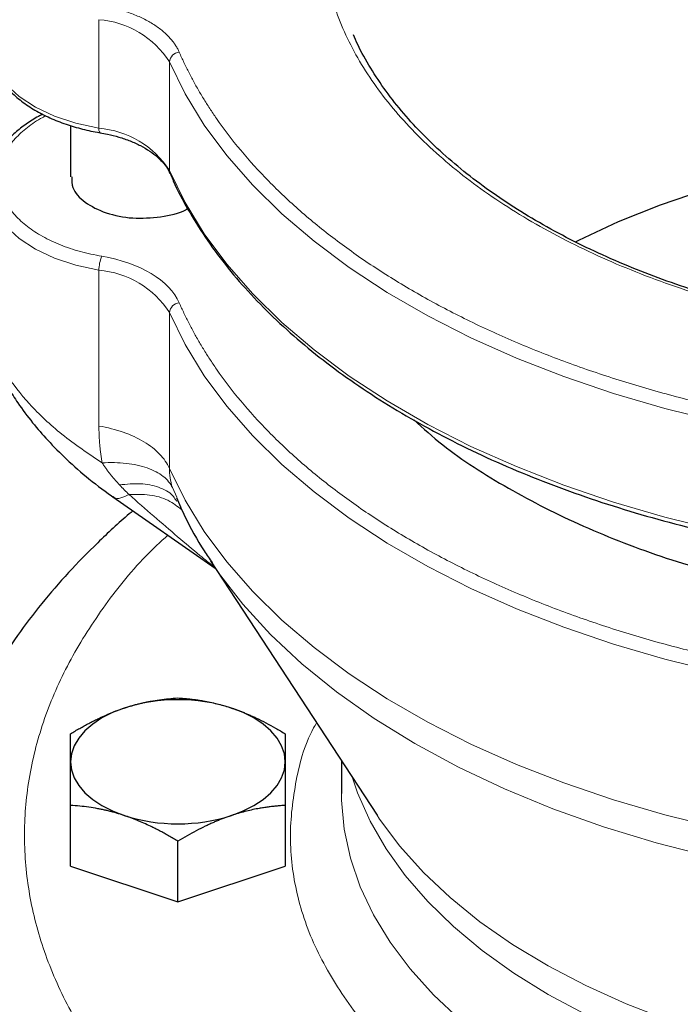
# Model space of a CAD drawing. Units: millimetres. Extents: x 0 to 420, y 0 to 297.
# Drawn here: x 323 to 326, y 152 to 157 of the extents above; entities that cross this region are included whole.
import ezdxf

# ---------------------------------------------------------------- set-up
doc = ezdxf.new("R2010")
doc.units = ezdxf.units.MM

msp = doc.modelspace()

# ---------------------------------------------------------------- linework, layer by layer
at = {"color": 8, "linetype": 'Continuous', "lineweight": 18}
for p, q in [((323.39249, 156.08318), (323.39249, 156.61393)), ((323.73675, 155.8765), (323.73675, 156.40725)), ((323.39249, 155.38912), (323.39249, 154.62813)), ((323.73675, 154.42145), (323.73675, 155.18244)), ((323.77264, 154.28016), (323.75137, 154.32749))]:
    msp.add_line(p, q, dxfattribs=at)
at = {"color": 7, "linetype": 'Continuous', "lineweight": 25}
for p, q in [((323.2535, 156.09703), (323.2535, 155.84522)), ((323.39829, 156.06157), (323.39805, 156.06161)), ((323.74072, 155.86379), (323.74405, 155.85569)), ((323.46084, 154.2818), (323.96138, 153.93397)), ((323.76777, 154.26784), (323.77215, 154.26181)), ((323.93858, 153.96879), (324.75187, 152.72637)), ((323.93858, 153.96879), (323.94357, 153.9612)), ((324.5785, 152.99121), (324.5785, 152.83239)), ((323.2535, 152.47777), (323.2535, 152.77426)), ((324.3035, 152.77426), (324.3035, 152.47777)), ((323.7785, 152.30279), (323.7785, 152.59928)), ((323.2535, 152.47777), (323.7785, 152.30279)), ((323.7785, 152.30279), (324.3035, 152.47777))]:
    msp.add_line(p, q, dxfattribs=at)
at = {"color": 8, "linetype": 'Continuous', "lineweight": 18, "flags": 128}
for points in [[(322.85883, 156.44714), (322.86317, 156.42938), (322.89191, 156.36189), (322.93898, 156.29792), (323.00319, 156.23912), (323.08286, 156.18702), (323.17594, 156.14294), (323.28005, 156.10803), (323.39249, 156.08318)], [(323.73675, 156.40725), (323.81373, 156.25139), (323.90768, 156.09867), (324.01821, 155.94969), (324.14488, 155.80506), (324.28719, 155.66535), (324.44456, 155.53114), (324.61635, 155.40295), (324.80188, 155.28132), (325.00039, 155.16672), (325.21109, 155.05961), (325.43314, 154.96044), (325.66563, 154.86959), (325.90763, 154.78744), (326.15817, 154.71432), (326.41624, 154.65051), (326.68079, 154.59627), (326.95078, 154.55183)], [(323.73675, 155.8765), (323.81373, 155.72064), (323.90768, 155.56792), (324.01821, 155.41894), (324.14488, 155.2743), (324.28719, 155.1346), (324.44456, 155.00038), (324.61635, 154.8722), (324.80188, 154.75057), (325.00039, 154.63597), (325.21109, 154.52886), (325.43314, 154.42969), (325.66563, 154.33884), (325.90763, 154.25669), (326.15817, 154.18356), (326.41624, 154.11975), (326.68079, 154.06552), (326.95078, 154.02108)], [(322.85351, 155.8046), (322.86317, 155.73532), (322.89191, 155.66782), (322.93898, 155.60386), (323.00319, 155.54506), (323.08286, 155.49295), (323.17594, 155.44887), (323.28005, 155.41396), (323.39249, 155.38912)], [(323.73675, 155.18244), (323.81373, 155.02658), (323.90768, 154.87385), (324.01821, 154.72487), (324.14488, 154.58024), (324.28719, 154.44054), (324.44456, 154.30632), (324.61635, 154.17814), (324.80188, 154.0565), (325.00039, 153.9419), (325.21109, 153.8348), (325.43314, 153.73563), (325.66563, 153.64478), (325.90763, 153.56263), (326.15817, 153.4895), (326.41624, 153.42569), (326.68079, 153.37146), (326.95078, 153.32702)], [(323.73675, 154.42145), (323.81373, 154.26559), (323.90768, 154.11286), (324.01821, 153.96389), (324.14488, 153.81925), (324.28719, 153.67955), (324.44456, 153.54533), (324.61635, 153.41715), (324.80188, 153.29551), (325.00039, 153.18091), (325.21109, 153.07381), (325.43314, 152.97464), (325.66563, 152.88379), (325.90763, 152.80164), (326.15817, 152.72851), (326.41624, 152.6647), (326.68079, 152.61047), (326.95078, 152.56603)], [(323.94357, 153.9612), (323.97765, 153.91125), (324.09612, 153.75772), (324.23203, 153.60909), (324.38478, 153.466), (324.55368, 153.32911), (324.73798, 153.199), (324.93688, 153.07627), (325.14949, 152.96144), (325.37486, 152.85505), (325.612, 152.75754), (325.85985, 152.66936), (326.11732, 152.59091), (326.38327, 152.52251), (326.65651, 152.46449), (326.93583, 152.41709)], [(324.63185, 152.90973), (324.65735, 152.83524), (324.71825, 152.69748), (324.79603, 152.56259), (324.89027, 152.43124), (325.00051, 152.3041), (325.12618, 152.18183), (325.26664, 152.06505), (325.42117, 151.95435), (325.58898, 151.85029), (325.76923, 151.75341)], [(324.5785, 152.83239), (324.57898, 152.79945), (324.59184, 152.65747), (324.62221, 152.51638), (324.66994, 152.37691), (324.73478, 152.23975), (324.81641, 152.10561), (324.91441, 151.97518), (325.02827, 151.84912), (325.15743, 151.72806)], [(324.75187, 152.72637), (324.76465, 152.70714), (324.86368, 152.57459), (324.97883, 152.44646), (325.10953, 152.3234), (325.25509, 152.20604), (325.41479, 152.09497), (325.58781, 151.99076), (325.77327, 151.89394), (325.97022, 151.805), (326.17766, 151.7244)]]:
    msp.add_lwpolyline(points, dxfattribs=at)
at = {"color": 7, "linetype": 'Continuous', "lineweight": 25, "flags": 128}
for points in [[(330.33418, 155.52833), (330.32052, 155.53521), (330.12598, 155.62571), (329.92075, 155.70797), (329.70588, 155.78157), (329.48246, 155.84613), (329.25163, 155.90132), (329.01457, 155.94687), (328.77248, 155.98254), (328.52661, 156.00815), (328.27819, 156.02357), (328.0285, 156.02872), (327.77882, 156.02357), (327.5304, 156.00815), (327.28453, 155.98254), (327.04244, 155.94687), (326.80538, 155.90132), (326.57455, 155.84613), (326.35113, 155.78157), (326.13626, 155.70797), (325.93103, 155.62571), (325.73649, 155.53521), (325.72305, 155.52845)], [(323.73947, 155.86341), (323.73768, 155.86867), (323.73675, 155.8765)], [(323.516, 153.25), (323.4589, 153.22798), (323.40727, 153.20184), (323.36199, 153.17203), (323.32384, 153.13907), (323.29347, 153.10351), (323.27139, 153.06597), (323.25799, 153.02709), (323.2535, 152.98753)], [(324.3035, 152.98753), (324.29901, 153.02709), (324.28562, 153.06597), (324.26354, 153.10351), (324.23317, 153.13907), (324.19501, 153.17203), (324.14974, 153.20184), (324.0981, 153.22798), (324.04101, 153.25)], [(323.2535, 152.98753), (323.258, 152.94797), (323.27139, 152.90909), (323.29347, 152.87155), (323.32384, 152.83599), (323.36199, 152.80303), (323.40727, 152.77322), (323.45891, 152.74708), (323.516, 152.72506)], [(324.04101, 152.72506), (324.0981, 152.74708), (324.14973, 152.77322), (324.19501, 152.80303), (324.23317, 152.83599), (324.26354, 152.87155), (324.28562, 152.90909), (324.29901, 152.94797), (324.3035, 152.98753)]]:
    msp.add_lwpolyline(points, dxfattribs=at)
at = {"color": 8, "linetype": 'Continuous', "lineweight": 18}
for centre, radius, start, end in [((323.36069, 156.17092), 0.44415, 32.14685, 85.89505), ((323.79024, 156.40155), 0.05379, 95.3223, 173.91566), ((323.417, 156.078), 0.02505, 168.05812, 220.85548), ((323.36069, 155.64017), 0.44415, 32.14685, 85.89505), ((323.56857, 155.38868), 0.17609, 156.94026, 179.8559), ((323.36069, 154.94611), 0.44415, 32.14685, 85.89505), ((323.79024, 155.17673), 0.05379, 95.32794, 173.91584)]:
    msp.add_arc(centre, radius, start, end, dxfattribs=at)
at = {"color": 7, "linetype": 'Continuous', "lineweight": 25}
for centre, start, end in [((323.77851, 152.42868), 72.27582, 107.72435), ((323.7785, 153.54638), 252.27582, 287.72431)]:
    msp.add_arc(centre, 0.86225, start, end, dxfattribs=at)
at = {"color": 8, "linetype": 'Continuous', "lineweight": 18}
for points, knots in [([(325.51828, 158.51936), (326.1785, 158.9005), (327.07232, 159.11615), (328.93967, 159.12298), (329.83816, 158.91389), (331.17524, 158.16134), (331.5601, 157.64813), (331.59562, 156.5703), (331.24485, 156.04901), (330.60158, 155.65833)], [0, 0, 0, 0, 0.25, 0.25, 0.5, 0.5, 0.75, 0.75, 1, 1, 1, 1]), ([(325.45543, 158.48214), (325.35374, 158.41556), (325.1504, 158.28239), (324.90543, 158.05586), (324.70994, 157.81445), (324.57115, 157.56005), (324.49034, 157.29752), (324.46916, 157.03114), (324.50789, 156.76542), (324.60589, 156.50483), (324.76151, 156.25377), (324.97213, 156.01644), (325.23422, 155.79686), (325.54334, 155.59871), (325.89431, 155.42538), (326.28116, 155.27954), (326.69761, 155.1646), (327.12847, 155.0804), (327.42433, 155.05254), (327.56843, 155.03897)], [0, 0, 0, 0, 0.059002, 0.1179948, 0.176994, 0.235996, 0.2949887, 0.3539881, 0.4129899, 0.4719829, 0.5309821, 0.5899842, 0.648977, 0.7079762, 0.7669783, 0.8259711, 0.8849703, 0.9439723, 1, 1, 1, 1]), ([(323.40655, 156.68246), (323.41164, 156.68157), (323.4218, 156.6798), (323.43685, 156.67682), (323.45172, 156.67363), (323.4664, 156.67018), (323.4809, 156.66649), (323.49521, 156.66256), (323.50934, 156.65838), (323.52328, 156.65396), (323.55297, 156.64391), (323.59652, 156.62636), (323.64936, 156.59846), (323.69559, 156.56689), (323.72654, 156.53901), (323.74635, 156.51705), (323.75823, 156.50204), (323.76869, 156.48671), (323.77786, 156.47108), (323.78278, 156.46044), (323.78525, 156.45511)], [0, 0, 0, 0, 0.0278914, 0.0557027, 0.0834569, 0.1111773, 0.1388872, 0.16661, 0.194369, 0.2221874, 0.2500884, 0.3750247, 0.5000095, 0.6249458, 0.7499306, 0.8000727, 0.8500148, 0.8998926, 0.9498425, 1, 1, 1, 1]), ([(323.78525, 156.45511), (323.78898, 156.44663), (323.79644, 156.42969), (323.80821, 156.40438), (323.82039, 156.37914), (323.83303, 156.35398), (323.84612, 156.32891), (323.85965, 156.30393), (323.87363, 156.27902), (323.88807, 156.2542), (323.90294, 156.22947), (323.91827, 156.20481), (323.93405, 156.18025), (323.95027, 156.15576), (323.99745, 156.08671), (324.0828, 155.97472), (324.21963, 155.82377), (324.37373, 155.67845), (324.54448, 155.53949), (324.73101, 155.40745), (324.93257, 155.283), (325.14816, 155.16663), (325.37687, 155.05895), (325.6176, 154.96038), (325.86931, 154.87143), (326.1308, 154.79243), (326.33668, 154.74014), (326.48067, 154.70778), (326.55979, 154.691), (326.63941, 154.67512), (326.71954, 154.66012), (326.80017, 154.64603), (326.88128, 154.63277), (326.93572, 154.6247), (326.96295, 154.62066)], [0, 0, 0, 0, 0.0096277, 0.0192499, 0.0288674, 0.0384813, 0.0480928, 0.0577027, 0.0673122, 0.0769222, 0.0865339, 0.0961482, 0.1057663, 0.115389, 0.1250175, 0.1875119, 0.2500119, 0.3125063, 0.3750063, 0.4375008, 0.5000007, 0.5624951, 0.6249951, 0.6874893, 0.7499895, 0.8124837, 0.8749838, 0.8928592, 0.9107182, 0.9285674, 0.9464136, 0.9642633, 0.9821232, 1, 1, 1, 1]), ([(323.40656, 155.45765), (323.37107, 155.4647), (323.30008, 155.47882), (323.20279, 155.51211), (323.11546, 155.55327), (323.0408, 155.60216), (322.98061, 155.65726), (322.93649, 155.71722), (322.90954, 155.78049), (322.90049, 155.84542), (322.90953, 155.91037), (322.93653, 155.97359), (322.98044, 156.03371), (323.04145, 156.08826), (323.09354, 156.12534), (323.12814, 156.14135), (323.13351, 156.14384)], [0, 0, 0, 0, 0.07585283, 0.15170559, 0.22755826, 0.30341101, 0.37926381, 0.45511643, 0.53096852, 0.60682091, 0.68267386, 0.75852703, 0.83437904, 0.91023148, 0.98608558, 1, 1, 1, 1]), ([(323.78525, 155.2303), (323.78898, 155.22182), (323.79644, 155.20488), (323.80821, 155.17956), (323.82039, 155.15433), (323.83303, 155.12917), (323.84612, 155.1041), (323.85965, 155.07911), (323.87363, 155.05421), (323.88807, 155.02939), (323.90294, 155.00466), (323.91827, 154.98), (323.93405, 154.95544), (323.95027, 154.93095), (323.99745, 154.8619), (324.0828, 154.74991), (324.21963, 154.59896), (324.37373, 154.45364), (324.54448, 154.31468), (324.73101, 154.18264), (324.93257, 154.05819), (325.14816, 153.94182), (325.37687, 153.83414), (325.6176, 153.73557), (325.86931, 153.64661), (326.1308, 153.56762), (326.33668, 153.51533), (326.48067, 153.48297), (326.55979, 153.46619), (326.63941, 153.45031), (326.71954, 153.43531), (326.80017, 153.42122), (326.88128, 153.40796), (326.93572, 153.39989), (326.96295, 153.39584)], [0, 0, 0, 0, 0.0096277, 0.0192499, 0.0288674, 0.0384813, 0.0480928, 0.0577027, 0.0673122, 0.0769222, 0.0865339, 0.0961482, 0.1057663, 0.115389, 0.1250175, 0.1875119, 0.2500119, 0.3125062, 0.3750063, 0.4375007, 0.5000007, 0.5624951, 0.6249951, 0.6874893, 0.7499895, 0.8124837, 0.8749838, 0.8928592, 0.9107182, 0.9285674, 0.9464136, 0.9642633, 0.9821232, 1, 1, 1, 1]), ([(322.85867, 155.1007), (322.86157, 155.07281), (322.86852, 155.00606), (322.93546, 154.87904), (323.05033, 154.73208), (323.21159, 154.57992), (323.34125, 154.49307), (323.40838, 154.44811)], [0, 0, 0, 0, 0.13714465, 0.32822671, 0.53554621, 0.75952803, 1, 1, 1, 1]), ([(323.73675, 154.42145), (323.7262, 154.4457), (323.71017, 154.46916), (323.66818, 154.5129), (323.64224, 154.53319), (323.5822, 154.56924), (323.5481, 154.585), (323.47402, 154.61093), (323.43405, 154.6211), (323.39249, 154.62813)], [0, 0, 0, 0, 0.25, 0.25, 0.5, 0.5, 0.75, 0.75, 1, 1, 1, 1]), ([(323.39249, 154.62813), (323.39254, 154.62069), (323.39264, 154.60582), (323.39341, 154.58343), (323.39464, 154.56099), (323.39638, 154.5385), (323.39861, 154.51596), (323.40135, 154.49338), (323.40455, 154.47076), (323.4071, 154.45566), (323.40838, 154.44811)], [0, 0, 0, 0, 0.125151, 0.2501695, 0.3751002, 0.4999877, 0.6248768, 0.7498121, 0.8748383, 1, 1, 1, 1]), ([(323.40837, 154.4481), (323.41143, 154.4434), (323.41757, 154.43394), (323.42722, 154.42006), (323.43725, 154.40633), (323.44769, 154.39277), (323.45851, 154.37939), (323.46973, 154.36621), (323.48132, 154.35319), (323.48931, 154.34474), (323.49332, 154.3405)], [0, 0, 0, 0, 0.12036659, 0.24203573, 0.36501339, 0.48930937, 0.61493731, 0.74191431, 0.87026074, 1, 1, 1, 1]), ([(323.75137, 154.3275), (323.74205, 154.34718), (323.72716, 154.36584), (323.68605, 154.39858), (323.65982, 154.41264), (323.59834, 154.43426), (323.56314, 154.44181), (323.48804, 154.44993), (323.4482, 154.45052), (323.40838, 154.44811)], [0, 0, 0, 0, 0.25, 0.25, 0.5, 0.5, 0.75, 0.75, 1, 1, 1, 1]), ([(323.49332, 154.34051), (323.52794, 154.34401), (323.59844, 154.35114), (323.68627, 154.33148), (323.74487, 154.3029), (323.76309, 154.275), (323.76777, 154.26784)], [0, 0, 0, 0, 0.2908544, 0.5924359, 0.8952857, 1, 1, 1, 1]), ([(323.46155, 154.28421), (323.46365, 154.28188), (323.47198, 154.27266), (323.49844, 154.27361), (323.52604, 154.28674), (323.53985, 154.29331)], [0, 0, 0, 0, 0.1443813, 0.5722009, 1, 1, 1, 1]), ([(323.53984, 154.29331), (323.57394, 154.29398), (323.64324, 154.29535), (323.73324, 154.26967), (323.77689, 154.23539), (323.79853, 154.2184)], [0, 0, 0, 0, 0.3281199, 0.6669743, 1, 1, 1, 1]), ([(323.9583, 153.93866), (323.9344, 153.95725), (323.87621, 154.00251), (323.77576, 154.08847), (323.6597, 154.18783), (323.58001, 154.25796), (323.53984, 154.29331)], [0, 0, 0, 0, 0.182716, 0.4448762, 0.720175, 1, 1, 1, 1]), ([(323.72924, 154.09529), (323.69273, 154.0612), (323.57055, 153.94712), (323.40664, 153.73878), (323.23898, 153.47369), (323.11947, 153.1997), (323.04616, 152.92048), (323.02058, 152.63841), (323.04275, 152.35626), (323.11252, 152.07671), (323.2292, 151.80241), (323.39171, 151.536), (323.59846, 151.28001), (323.8475, 151.0369), (324.13644, 150.80897), (324.46253, 150.59841), (324.82265, 150.40721), (325.21338, 150.23722), (325.63098, 150.09005), (326.07145, 149.96711), (326.53061, 149.86956), (327.00407, 149.79835), (327.4873, 149.75415), (327.9757, 149.73738), (328.4646, 149.7482), (328.94933, 149.78651), (329.42529, 149.85194), (329.88788, 149.94389), (330.33288, 150.06137), (330.75525, 150.20372), (331.15399, 150.3678), (331.39398, 150.49509), (331.51398, 150.55874)], [0, 0, 0, 0, 0.0144838, 0.0484671, 0.0824505, 0.1164337, 0.150417, 0.1844004, 0.2183837, 0.252367, 0.2863504, 0.3203336, 0.354317, 0.3883002, 0.4222836, 0.4562669, 0.4902502, 0.5242336, 0.5582168, 0.5922001, 0.6261834, 0.6601668, 0.6941502, 0.7281334, 0.7621168, 0.7961001, 0.8300835, 0.8640668, 0.89805, 0.9320333, 0.9660167, 1, 1, 1, 1]), ([(324.45609, 153.17822), (324.45122, 153.16968), (324.39612, 153.07315), (324.34767, 152.87933), (324.3172, 152.60183), (324.35626, 152.32386), (324.45415, 152.0507), (324.61925, 151.78958), (324.75384, 151.61706), (324.84665, 151.53871), (324.84887, 151.53683)], [0, 0, 0, 0, 0.0158429, 0.1791878, 0.3425498, 0.5059202, 0.6692652, 0.8326273, 0.9959979, 1, 1, 1, 1])]:
    msp.add_open_spline(points, degree=3, knots=knots, dxfattribs=at)
at = {"color": 7, "linetype": 'Continuous', "lineweight": 25}
for points, knots in [([(327.57434, 155.04748), (327.55804, 155.04857), (327.48609, 155.0534), (327.35569, 155.06687), (327.18139, 155.08873), (327.00149, 155.11742), (326.81912, 155.15261), (326.63649, 155.1945), (326.45537, 155.24302), (326.27728, 155.29809), (326.10349, 155.35953), (325.93512, 155.42714), (325.77316, 155.50068), (325.61847, 155.57984), (325.47183, 155.66434), (325.33391, 155.75383), (325.20533, 155.848), (325.0866, 155.9465), (324.97819, 156.04901), (324.88056, 156.15519), (324.79383, 156.26475), (324.71931, 156.37754), (324.66684, 156.46965), (324.64381, 156.5246), (324.63718, 156.54041)], [0, 0, 0, 0, 0.0117708, 0.0519586, 0.0949622, 0.1397262, 0.1858226, 0.232909, 0.2807425, 0.3291431, 0.3779765, 0.4271412, 0.4765601, 0.5261756, 0.5759461, 0.6258445, 0.6758568, 0.7259807, 0.7762295, 0.8266314, 0.8772333, 0.9280994, 0.9793137, 1, 1, 1, 1]), ([(322.86017, 156.44052), (322.86481, 156.42208), (322.87469, 156.38281), (322.90618, 156.32606), (322.94984, 156.27093), (323.00492, 156.22073), (323.06947, 156.17611), (323.14187, 156.13775), (323.21966, 156.10605), (323.30112, 156.08154), (323.36105, 156.06741), (323.394, 156.06249), (323.39835, 156.06184)], [0, 0, 0, 0, 0.1003141, 0.2136839, 0.327762, 0.441788, 0.5550854, 0.6669543, 0.7765496, 0.8816852, 0.9843728, 1, 1, 1, 1]), ([(323.11856, 156.15177), (323.11148, 156.1484), (323.08172, 156.13425), (323.03555, 156.10439), (322.98119, 156.06232), (322.9353, 156.0154), (322.89815, 155.96443), (322.87161, 155.90965), (322.85678, 155.86103), (322.85578, 155.83084), (322.85543, 155.82033)], [0, 0, 0, 0, 0.0445643, 0.18737, 0.3317405, 0.4772359, 0.6236629, 0.7711295, 0.9203412, 1, 1, 1, 1]), ([(323.39796, 156.06114), (323.41017, 156.0591), (323.44197, 156.05378), (323.49154, 156.0406), (323.54607, 156.02191), (323.597, 155.99875), (323.64235, 155.97201), (323.68092, 155.94237), (323.71125, 155.91069), (323.7309, 155.88341), (323.73704, 155.86714), (323.73909, 155.8617)], [0, 0, 0, 0, 0.0709363, 0.1848924, 0.3051444, 0.4282992, 0.5531045, 0.6788943, 0.8058269, 0.9350552, 1, 1, 1, 1]), ([(323.74405, 155.85569), (323.74801, 155.84588), (323.77102, 155.78878), (323.82639, 155.68657), (323.91056, 155.54971), (324.00893, 155.41617), (324.11968, 155.28613), (324.24282, 155.16007), (324.37785, 155.03837), (324.5243, 154.92139), (324.68171, 154.80952), (324.84954, 154.70306), (325.02721, 154.60236), (325.21413, 154.50772), (325.40965, 154.41942), (325.6131, 154.33774), (325.82372, 154.26292), (326.04069, 154.19518), (326.26312, 154.1348), (326.48978, 154.08169), (326.71967, 154.03712), (326.87523, 154.0101), (326.95455, 153.99981), (326.95582, 153.99965)], [0, 0, 0, 0, 0.010838, 0.0630489, 0.1152998, 0.1675843, 0.2198928, 0.272215, 0.324541, 0.3768623, 0.4291704, 0.4814573, 0.533714, 0.5859324, 0.6381023, 0.6902099, 0.7422355, 0.7941512, 0.8459122, 0.8974449, 0.9486188, 0.9991755, 1, 1, 1, 1]), ([(323.25947, 155.84565), (323.25942, 155.82793), (323.25932, 155.78368), (323.31995, 155.71914), (323.42343, 155.66625), (323.55735, 155.63853), (323.64851, 155.64635), (323.69409, 155.65026)], [0, 0, 0, 0, 0.1430324, 0.35727376, 0.57151524, 0.78575695, 1, 1, 1, 1]), ([(323.69409, 155.65026), (323.73983, 155.65819), (323.7902, 155.66692), (323.82271, 155.6891), (323.8257, 155.69114)], [0, 0, 0, 0, 0.9079261, 1, 1, 1, 1]), ([(322.85517, 155.10124), (322.85508, 155.09772), (322.85451, 155.07367), (322.86529, 155.01732), (322.88703, 154.94111), (322.92006, 154.86837), (322.95462, 154.80481), (323.00066, 154.73212), (323.06494, 154.64641), (323.14523, 154.55405), (323.23756, 154.46116), (323.34785, 154.36367), (323.42786, 154.30591), (323.47015, 154.27538)], [0, 0, 0, 0, 0.0107816, 0.0736211, 0.1735209, 0.2520406, 0.3050623, 0.386932, 0.4978588, 0.5996148, 0.7171216, 0.8504906, 1, 1, 1, 1]), ([(324.93262, 154.65785), (324.97818, 154.6168), (325.11142, 154.49672), (325.38867, 154.32114), (325.75396, 154.13442), (326.16071, 153.97759), (326.59921, 153.85397), (327.00296, 153.7707), (327.26326, 153.74417), (327.36345, 153.73396)], [0, 0, 0, 0, 0.08454176, 0.24726754, 0.40999332, 0.57271904, 0.73544488, 0.89817068, 1, 1, 1, 1]), ([(323.77111, 154.27947), (323.78472, 154.24817), (323.82363, 154.15872), (323.88299, 154.05245), (323.93286, 153.97963), (323.94583, 153.96068)], [0, 0, 0, 0, 0.2848897, 0.8139539, 1, 1, 1, 1]), ([(323.5588, 154.21372), (323.5528, 154.20882), (323.49177, 154.15897), (323.38572, 154.0587), (323.24204, 153.9128), (323.11117, 153.76117), (322.99225, 153.60491), (322.88611, 153.44427), (322.79304, 153.27972), (322.71343, 153.11169), (322.64752, 152.94065), (322.59572, 152.767), (322.55771, 152.5912), (322.53568, 152.41362), (322.52647, 152.28894), (322.52892, 152.22379), (322.52913, 152.21823)], [0, 0, 0, 0, 0.0090686, 0.0922533, 0.1753628, 0.2583125, 0.3410237, 0.4234263, 0.5054733, 0.587147, 0.6684738, 0.7495248, 0.8304191, 0.9113205, 0.9924293, 1, 1, 1, 1]), ([(323.516, 153.25), (323.52216, 153.25202), (323.53445, 153.25603), (323.55286, 153.26153), (323.57121, 153.26665), (323.58957, 153.27136), (323.60798, 153.27571), (323.62652, 153.27969), (323.65355, 153.28495), (323.68924, 153.29068), (323.73374, 153.29602), (323.76342, 153.29813), (323.7785, 153.2992)], [0, 0, 0, 0, 0.0693329, 0.1383039, 0.2071691, 0.2761808, 0.3455853, 0.4156213, 0.4865176, 0.6532432, 0.8237614, 1, 1, 1, 1]), ([(323.7785, 153.2992), (323.78611, 153.2987), (323.80118, 153.2977), (323.82373, 153.29568), (323.84602, 153.29327), (323.86811, 153.29041), (323.89005, 153.28711), (323.91547, 153.28271), (323.94431, 153.27689), (323.97659, 153.26918), (324.00878, 153.26038), (324.03025, 153.25347), (324.041, 153.25)], [0, 0, 0, 0, 0.08898563, 0.17632639, 0.26223096, 0.34692983, 0.43067532, 0.51374093, 0.63715908, 0.75847745, 0.87897634, 1, 1, 1, 1]), ([(323.2535, 153.12422), (323.26111, 153.12879), (323.27618, 153.13784), (323.29875, 153.15085), (323.32104, 153.1633), (323.34313, 153.17517), (323.36506, 153.18649), (323.39048, 153.19904), (323.41934, 153.21245), (323.45164, 153.22626), (323.48381, 153.23891), (323.50526, 153.2463), (323.516, 153.25)], [0, 0, 0, 0, 0.0889878, 0.1763318, 0.2622406, 0.3469448, 0.4306967, 0.5137698, 0.6371848, 0.7584974, 0.8789878, 1, 1, 1, 1]), ([(324.041, 153.25), (324.04681, 153.24803), (324.05841, 153.2441), (324.07576, 153.23775), (324.09307, 153.23108), (324.1104, 153.22406), (324.12779, 153.21666), (324.14528, 153.20888), (324.17241, 153.19627), (324.20932, 153.17781), (324.25627, 153.15231), (324.28758, 153.1337), (324.3035, 153.12422)], [0, 0, 0, 0, 0.0654029, 0.1305014, 0.1955114, 0.2606458, 0.3261135, 0.392117, 0.4588518, 0.6343977, 0.8140083, 1, 1, 1, 1]), ([(323.2535, 152.98753), (323.25351, 152.9916), (323.25351, 152.99971), (323.25353, 153.01136), (323.25355, 153.02259), (323.25355, 153.03343), (323.25354, 153.04391), (323.25352, 153.05406), (323.2535, 153.06833), (323.25353, 153.08596), (323.25352, 153.10612), (323.25351, 153.11812), (323.2535, 153.12422)], [0, 0, 0, 0, 0.0693406, 0.1383187, 0.2071901, 0.2762074, 0.3456169, 0.4156572, 0.4865574, 0.6532667, 0.8237717, 1, 1, 1, 1]), ([(324.3035, 153.12422), (324.3035, 153.12119), (324.3035, 153.11516), (324.30349, 153.10563), (324.30349, 153.09579), (324.30349, 153.08557), (324.30349, 153.07496), (324.3035, 153.06208), (324.30348, 153.04666), (324.30345, 153.02819), (324.30348, 153.00865), (324.3035, 152.99458), (324.3035, 152.98753)], [0, 0, 0, 0, 0.0889856, 0.1763264, 0.262231, 0.3469298, 0.4306753, 0.5137409, 0.6371591, 0.7584774, 0.8789763, 1, 1, 1, 1]), ([(323.2535, 152.77426), (323.25351, 152.78136), (323.25351, 152.79544), (323.25352, 152.81597), (323.25352, 152.83585), (323.25352, 152.85508), (323.25351, 152.87371), (323.25351, 152.89473), (323.25353, 152.91776), (323.25355, 152.94235), (323.25353, 152.96571), (323.25351, 152.98025), (323.2535, 152.98753)], [0, 0, 0, 0, 0.0889856, 0.1763264, 0.262231, 0.3469298, 0.4306753, 0.5137409, 0.6371591, 0.7584774, 0.8789763, 1, 1, 1, 1]), ([(324.3035, 152.98753), (324.3035, 152.98339), (324.3035, 152.97512), (324.30348, 152.96223), (324.30346, 152.94901), (324.30346, 152.93537), (324.30347, 152.92129), (324.30349, 152.90673), (324.3035, 152.88494), (324.30348, 152.85501), (324.30349, 152.81584), (324.3035, 152.78827), (324.3035, 152.77426)], [0, 0, 0, 0, 0.0693406, 0.1383187, 0.2071901, 0.2762074, 0.3456169, 0.4156572, 0.4865574, 0.6532667, 0.8237717, 1, 1, 1, 1]), ([(323.516, 152.72506), (323.50985, 152.72708), (323.49756, 152.7311), (323.47917, 152.73662), (323.46083, 152.74175), (323.44247, 152.74646), (323.42405, 152.7508), (323.4055, 152.75476), (323.37845, 152.76001), (323.34278, 152.76576), (323.29827, 152.77109), (323.26859, 152.77319), (323.2535, 152.77426)], [0, 0, 0, 0, 0.0693406, 0.1383187, 0.2071901, 0.2762074, 0.3456169, 0.4156572, 0.4865574, 0.6532667, 0.8237717, 1, 1, 1, 1]), ([(324.3035, 152.77426), (324.2959, 152.77376), (324.28082, 152.77276), (324.25826, 152.77075), (324.23597, 152.76834), (324.21388, 152.76549), (324.19195, 152.76218), (324.16653, 152.75777), (324.13767, 152.75197), (324.10537, 152.74428), (324.0732, 152.73546), (324.05175, 152.72853), (324.041, 152.72506)], [0, 0, 0, 0, 0.0889878, 0.1763318, 0.2622406, 0.3469448, 0.4306967, 0.5137698, 0.6371848, 0.7584974, 0.8789878, 1, 1, 1, 1]), ([(323.7785, 152.59928), (323.7709, 152.60385), (323.75583, 152.6129), (323.73328, 152.62592), (323.71099, 152.63837), (323.6889, 152.65024), (323.66696, 152.66156), (323.64154, 152.67409), (323.6127, 152.68753), (323.58042, 152.70136), (323.54823, 152.71399), (323.52676, 152.72136), (323.516, 152.72506)], [0, 0, 0, 0, 0.08898563, 0.17632639, 0.26223096, 0.34692983, 0.43067532, 0.51374093, 0.63715908, 0.75847745, 0.87897634, 1, 1, 1, 1]), ([(324.041, 152.72506), (324.03484, 152.72297), (324.02255, 152.7188), (324.00415, 152.71206), (323.9858, 152.70496), (323.96744, 152.69744), (323.94902, 152.68949), (323.93049, 152.6811), (323.90346, 152.66832), (323.86777, 152.65029), (323.82327, 152.62595), (323.79359, 152.60827), (323.7785, 152.59928)], [0, 0, 0, 0, 0.0693329, 0.1383039, 0.2071691, 0.2761808, 0.3455853, 0.4156213, 0.4865176, 0.6532432, 0.8237614, 1, 1, 1, 1]), ([(322.5285, 151.93419), (322.53361, 151.83029), (322.54382, 151.62248), (322.62615, 151.31377), (322.7567, 151.01103), (322.93904, 150.71719), (323.17013, 150.43506), (323.44807, 150.16737), (323.77011, 149.9167), (324.13317, 149.68546), (324.53373, 149.47587), (324.96795, 149.28996), (325.43165, 149.12952), (325.92036, 148.99608), (326.42937, 148.89094), (326.95378, 148.81511), (327.48854, 148.76932), (328.0285, 148.754), (328.56847, 148.76932), (329.10322, 148.81511), (329.62764, 148.89094), (330.13662, 148.9961), (330.62547, 149.12945), (331.0886, 149.29022), (331.52495, 149.47491), (331.78671, 149.61768), (331.91759, 149.68907)], [0, 0, 0, 0, 0.0416665, 0.0833332, 0.1249999, 0.1666666, 0.2083333, 0.25, 0.2916667, 0.3333333, 0.375, 0.4166667, 0.4583334, 0.5000001, 0.5416668, 0.5833334, 0.6250001, 0.6666666, 0.7083334, 0.75, 0.7916668, 0.8333333, 0.8750001, 0.9166666, 0.9583333, 1, 1, 1, 1])]:
    msp.add_open_spline(points, degree=3, knots=knots, dxfattribs=at)
at = {"color": 8, "linetype": 'Continuous', "lineweight": 18}
for points in [[(323.40655, 155.45765), (323.59365, 155.42598), (323.73776, 155.33946), (323.78525, 155.2303)], [(323.73675, 154.42145), (323.73675, 154.39163), (323.74169, 154.35996), (323.75137, 154.3275)], [(323.53984, 154.29331), (323.5245, 154.3084), (323.50898, 154.32415), (323.49332, 154.3405)]]:
    msp.add_open_spline(points, degree=3, dxfattribs=at)

doc.saveas('drawing.dxf')
